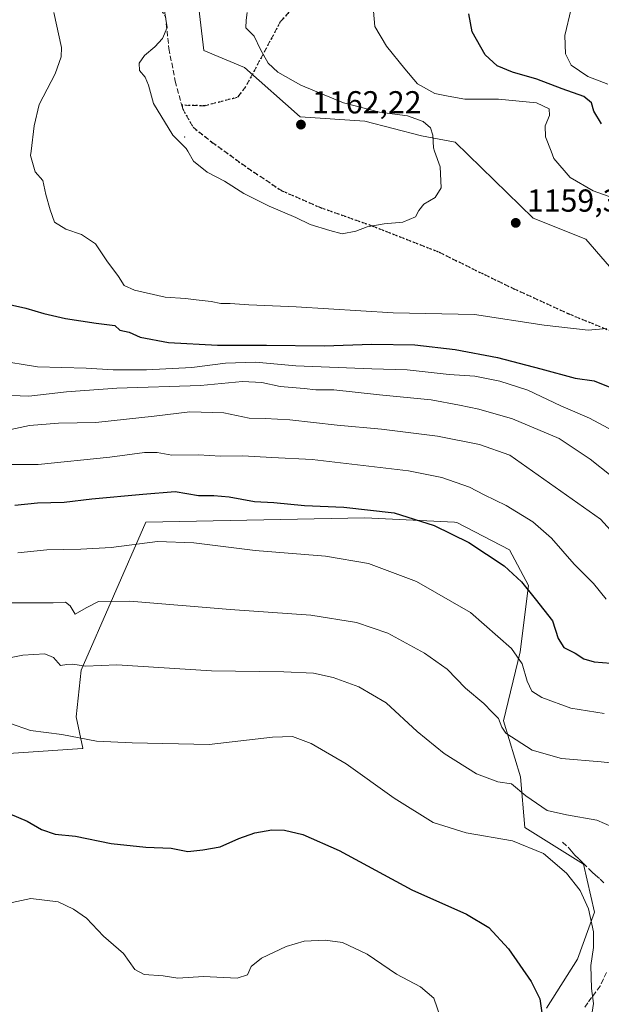
# Model space of a CAD drawing. Units: metres. Extents: x 640943 to 644388, y 4759956 to 4762340.
# Drawn here: x 641676 to 641859, y 4760561 to 4760871 of the extents above; entities that cross this region are included whole.
import ezdxf

# ---------------------------------------------------------------- set-up
doc = ezdxf.new("R2010")
doc.units = ezdxf.units.M
doc.header["$MEASUREMENT"] = 0
doc.linetypes.add('DGN Style 3', pattern=[2.307223458686699, 1.648016756204785, -0.6592067024819142])
doc.linetypes.add('DGN Style 5', pattern=[1.1536117293433497, 0.4944050268614355, -0.6592067024819142])
for name, color, linetype, lineweight in [('Arbolado forestal CxS', 92, 'Continuous', 0), ('Centroide de Edificación ligera', 7, 'Continuous', 0), ('Curva de nivel maestra', 30, 'Continuous', 30), ('Curva de nivel normal', 30, 'Continuous', 0), ('Pastizal CxS', 92, 'Continuous', 0), ('Prado CxS', 92, 'Continuous', 0), ('Punto de cota en terreno', 7, 'Continuous', 0), ('Ruta', 7, 'DGN Style 5', 30), ('Rótulo de punto de cota en terreno', 7, 'Continuous', 0), ('Senda', 7, 'DGN Style 3', 0)]:
    doc.layers.add(name, color=color, linetype=linetype, lineweight=lineweight)
doc.styles.add('Style-Arial', font='txt')

# ---------------------------------------------------------------- blocks, each defined once
blk = doc.blocks.new('*U3')
at = {"layer": 'Prado CxS', "color": 92, "linetype": 'Continuous', "lineweight": 0}
blk.add_polyline3d([(641655.4331, 4760638.5646, 1102.776100000003), (641695.7948000003, 4760641.3247, 1104.428499999995), (641695.9068, 4760641.418600001, 1104.454800000007), (641693.8082999998, 4760651.340700001, 1106.387000000002), (641695.3746999997, 4760665.986500001, 1110.001399999994), (641715.7845000002, 4760712.6577, 1122.352899999998), (641784.7774999999, 4760713.983700001, 1124.348599999998), (641813.0604999998, 4760712.591700001, 1126.179900000003), (641813.8088999996, 4760712.5549, 1126.279899999994), (641830.3936000001, 4760703.928500001, 1126.633100000006), (641836.3630999997, 4760692.647299999, 1125.075899999996), (641833.6907000003, 4760671.741699999, 1120.258799999996), (641828.4760999996, 4760650.0251, 1115.247499999998), (641833.8657000001, 4760632.3641, 1111.434699999998), (641835.1920999996, 4760616.438100001, 1107.037100000001), (641853.6524999999, 4760604.879699999, 1106.543699999995), (641857.1781000001, 4760589.717700001, 1104.965500000006), (641851.8028999995, 4760574.984099999, 1102.823000000004), (641841.9987000005, 4760559.5123, 1100.040200000003)], dxfattribs=at)
blk = doc.blocks.new('5PATER')
at = {"layer": 'Punto de cota en terreno', "linetype": 'Continuous', "lineweight": 0}
h = blk.add_hatch(color=51, dxfattribs=at)
edge = h.paths.add_edge_path()
edge.add_ellipse((0, 0), major_axis=(-0.1095731443231308, -0.1110710700762829), ratio=0.9994222409660322, start_angle=0, end_angle=360)

msp = doc.modelspace()

# ---------------------------------------------------------------- linework, layer by layer
at = {"layer": 'Arbolado forestal CxS', "color": 92, "linetype": 'Continuous', "lineweight": 0}
for points in [[(641865.2701000003, 4760789.344900001, 1159.773300000001), (641854.3926999997, 4760801.786900001, 1158.913499999995), (641837.8081, 4760808.4235, 1159.047099999996), (641813.2641000003, 4760832.311899999, 1158.956099999996), (641802.6491, 4760834.303300001, 1160.3796), (641784.7396999998, 4760838.920700001, 1160.855100000001), (641764.3831000002, 4760840.3533, 1161.894199999995), (641746.8787000002, 4760855.8255, 1160.6875), (641734.0519000003, 4760861.242699999, 1160.677500000005), (641731.6935000002, 4760880.878699999, 1160.975099999996)], [(641731.6935000002, 4760880.878699999, 1160.975099999996), (641734.0519000003, 4760861.242699999, 1160.677500000005), (641746.8787000002, 4760855.8255, 1160.6875), (641764.3831000002, 4760840.3533, 1161.894199999995), (641784.7396999998, 4760838.920700001, 1160.855100000001), (641802.6491, 4760834.303300001, 1160.3796), (641813.2641000003, 4760832.311899999, 1158.956099999996), (641837.8081, 4760808.4235, 1159.047099999996), (641854.3926999997, 4760801.786900001, 1158.913499999995), (641865.2701000003, 4760789.344900001, 1159.773300000001)]]:
    msp.add_polyline3d(points, dxfattribs=at)
at = {"layer": 'Centroide de Edificación ligera', "color": 7, "linetype": 'Continuous', "lineweight": 0}
msp.add_point((641728, 4760834, 1160.198399999994), dxfattribs=at)
at = {"layer": 'Curva de nivel maestra', "color": 30, "linetype": 'Continuous', "lineweight": 30, "flags": 128}
for points, elevation in [([(641859.2999999998, 4760838.0801), (641856.8799999999, 4760842.170100001), (641856.1600000003, 4760844.7401), (641853.7400000002, 4760846.720100001), (641846.9500000002, 4760849.1501), (641838.9199999999, 4760852.170100001), (641831.2599999999, 4760854.380100001), (641826.5099999999, 4760856.370100001), (641822.6699999999, 4760859.860099999), (641818.5499999998, 4760867.0801), (641817.5300000003, 4760872.7501)], 1150), ([(641666.6399999997, 4760782.540100001), (641677.9800000006, 4760780.030099999), (641683.6100000005, 4760778.380100001), (641690.4800000006, 4760776.8201), (641700.1100000005, 4760775.360099999), (641705.9900000002, 4760774.5601), (641707.6399999997, 4760773.1601), (641710.5800000001, 4760772.440099999), (641714.0300000003, 4760770.890100001), (641722.8799999999, 4760769.280099999), (641738.3300000001, 4760768.360099999), (641753.7999999998, 4760768.380100001), (641771.9400000004, 4760768.1801), (641786.9600000001, 4760768.700099999), (641800.54, 4760768.470100001), (641813.2599999999, 4760767.020099999), (641826.5899999999, 4760764.5101), (641840.2599999999, 4760760.940099999), (641851.0899999999, 4760757.950099999), (641856.9900000002, 4760757.190099999), (641873.4199999999, 4760750.540100001)], 1150), ([(641674.5, 4760718.020099999), (641681.6500000004, 4760718.6801), (641690.0800000001, 4760718.940099999), (641698.7300000006, 4760720.020099999), (641714.8499999996, 4760721.460100001), (641724.9900000002, 4760722.3201), (641732.3899999997, 4760721.0601), (641737.2400000002, 4760721.0701), (641742.0499999998, 4760720.610099999), (641749.9900000002, 4760719.110099999), (641756.1100000005, 4760718.860099999), (641765.8099999997, 4760717.880100001), (641778.1100000005, 4760717.4001), (641793.9900000002, 4760715.540100001), (641806.6500000004, 4760711.600099999), (641817.5199999996, 4760706.190099999), (641828.7199999997, 4760698.9101), (641834.1399999997, 4760693.850099999), (641838.4199999999, 4760688.460100001), (641843.8799999999, 4760681.5701), (641845.6399999997, 4760675.940099999), (641847.4800000006, 4760673.1601), (641851.0800000001, 4760671.3101), (641853.7300000006, 4760669.590100001), (641857.0700000003, 4760668.600099999), (641862.2699999996, 4760668.220100001)], 1125), ([(641672.9000000004, 4760620.7601), (641678.4000000004, 4760618.380100001), (641682.9199999999, 4760615.770099999), (641687.2199999997, 4760614.380100001), (641693.6200000001, 4760613.690099999), (641704.9100000003, 4760611.440099999), (641715.7400000002, 4760610.270099999), (641723.7400000002, 4760609.870100001), (641728.9900000002, 4760608.920100001), (641733.7699999996, 4760609.380100001), (641739.1900000004, 4760610.300100001), (641745.1299999999, 4760613.0101), (641750.0800000001, 4760614.780099999), (641755.4800000006, 4760615.700099999), (641759.4500000002, 4760615.600099999), (641765.2100000001, 4760614.2301), (641776.6600000003, 4760609.190099999), (641799.6299999999, 4760596.7501), (641816.8200000003, 4760589.0801), (641823.8399999999, 4760584.970100001), (641830.04, 4760578.2401), (641837.2100000001, 4760567.9001), (641839.9400000004, 4760562.420100001), (641840.6500000004, 4760557.340100001)], 1100)]:
    msp.add_lwpolyline(points, dxfattribs=dict(at, elevation=elevation))
at = {"layer": 'Curva de nivel normal', "color": 30, "linetype": 'Continuous', "lineweight": 0, "flags": 128}
for points, elevation in [([(641721.1200000001, 4760876.980000001), (641722.5, 4760868.430000001), (641721, 4760865.060000001), (641718.6600000003, 4760862.34), (641715.3899999997, 4760859.640000001), (641713.6600000003, 4760857.230000001), (641713.8300000001, 4760854.92), (641715.5599999997, 4760852.850000001), (641716.5899999999, 4760850.350000001), (641718.25, 4760844.51), (641724.2400000002, 4760834.600000001), (641728.5099999999, 4760830.369999999), (641729.0007999997, 4760829.51), (641730.8099999997, 4760826.34), (641735.0899999999, 4760822.949999999), (641740.5499999998, 4760820.08), (641746.6799999997, 4760816.199999999), (641754.6799999997, 4760812.199999999), (641763.0899999999, 4760808.619999999), (641767.5700000003, 4760806.430000001), (641773.7000000002, 4760804.560000001), (641777.6600000003, 4760803.52), (641781.9400000004, 4760804.300000001), (641785.5300000003, 4760805.720000001), (641790.9100000003, 4760806.59), (641796.7300000006, 4760807.100000001), (641800.7800000003, 4760808.84), (641801.7800000003, 4760810.850000001), (641803.3799999999, 4760812.850000001), (641806.9699999997, 4760814.880000001), (641808.8600000005, 4760817.980000001), (641808.4800000006, 4760824.550000001), (641806.7518999996, 4760829.51), (641806.4000000004, 4760830.52), (641806.2400000002, 4760834.52), (641805.4199999999, 4760836.850000001), (641803.1100000005, 4760838.859999999), (641798.2199999997, 4760840.66), (641789.4199999999, 4760841.810000001), (641778.0999999996, 4760844.74), (641764.6399999997, 4760850.359999999), (641757.3899999997, 4760854.359999999), (641754.3200000003, 4760857.26), (641751.9199999999, 4760861.550000001), (641749.8600000005, 4760865.720000001), (641747.2699999996, 4760868.359999999), (641747.3799999999, 4760870.82), (641747.6600000003, 4760873.230000001)], 1160), ([(641861.3499999996, 4760850.58), (641854.9900000002, 4760853), (641849.7999999998, 4760856.640000001), (641848.0300000003, 4760860.230000001), (641847.8300000001, 4760865.939999999), (641849.7400000002, 4760874.369999999)], 1145), ([(641686.79, 4760873.180000001), (641689.2000000002, 4760862.180000001), (641689.1100000005, 4760859.210000001), (641687.1699999999, 4760853.850000001), (641682.1399999997, 4760844.180000001), (641680.5599999997, 4760837.52), (641679.6111000003, 4760829.51), (641679.4500000002, 4760828.15), (641680.9500000002, 4760823.039999999), (641683.3600000005, 4760820.32), (641684.2800000003, 4760815.850000001), (641685.6500000004, 4760811.02), (641687.0199999996, 4760807.180000001), (641690.5599999997, 4760804.960000001), (641695.5199999996, 4760803.300000001), (641699.9400000004, 4760800.300000001), (641703.4800000006, 4760794.980000001), (641707.2000000002, 4760790.029999999), (641708.9600000001, 4760787.199999999), (641712.2199999997, 4760785.76), (641721.8799999999, 4760783.49), (641728.3200000003, 4760783.140000001), (641731.6600000003, 4760782.680000001), (641736.4000000004, 4760782.16), (641739.4199999999, 4760781.52), (641742.2999999998, 4760781.49), (641748.2100000001, 4760781.08), (641763.1799999997, 4760780.42), (641793.7100000001, 4760778.58), (641819.3099999997, 4760778.039999999), (641841.3200000003, 4760774.65), (641855.1600000003, 4760773.08), (641860.9900000002, 4760773.67)], 1155), ([(641870.3300000001, 4760812.16), (641856.7400000002, 4760816.99), (641849.4699999997, 4760821.27), (641844.3499999996, 4760827.220000001), (641843.4527000004, 4760829.51), (641841.6699999999, 4760834.060000001), (641841.6299999999, 4760837.49), (641842.9699999997, 4760840.789999999), (641842.8700000001, 4760842.890000001), (641838.8899999997, 4760844.699999999), (641826.9400000004, 4760845.92), (641816.2300000006, 4760845.939999999), (641811.04, 4760846.859999999), (641806.7999999998, 4760847.710000001), (641801.3600000005, 4760850.680000001), (641797.4100000003, 4760855.460000001), (641791.5999999996, 4760862.59), (641787.9699999997, 4760868.800000001), (641787.5300000003, 4760873.59)], 1155), ([(641668.5899999999, 4760763.66), (641681.6600000003, 4760761.58), (641696.9400000004, 4760761.16), (641705.4400000004, 4760760.65), (641716, 4760760.58), (641730.2300000006, 4760761.359999999), (641740.8300000001, 4760762.689999999), (641750.3600000005, 4760763), (641763.0800000001, 4760761.850000001), (641786.9800000006, 4760760.949999999), (641798.0999999996, 4760760.619999999), (641811.3399999999, 4760759.199999999), (641819.4600000001, 4760758.66), (641827.3300000001, 4760757.09), (641836.1100000005, 4760754.24), (641846.5199999996, 4760749.300000001), (641855.5499999998, 4760745.42), (641864.4199999999, 4760740.619999999)], 1145), ([(641670.8200000003, 4760752.65), (641678.9600000001, 4760752.33), (641690.8200000003, 4760753.680000001), (641706.6600000003, 4760754.800000001), (641732.9900000002, 4760755.730000001), (641746.2199999997, 4760756.930000001), (641752.2800000003, 4760756.640000001), (641758.0800000001, 4760755.380000001), (641765.6399999997, 4760754.699999999), (641769.3099999997, 4760754.289999999), (641774.9900000002, 4760754.289999999), (641789.4100000003, 4760752.720000001), (641805.7199999997, 4760751.199999999), (641814.6399999997, 4760749.5), (641820.7199999997, 4760748.25), (641831.3300000001, 4760745.189999999), (641846.0300000003, 4760739), (641855.8099999997, 4760732.439999999), (641862.4100000003, 4760727.27)], 1140), ([(641670.3200000003, 4760741.199999999), (641679.1799999997, 4760743.09), (641688.2199999997, 4760743.82), (641699.9900000002, 4760744.08), (641718.4400000004, 4760746.01), (641729.6600000003, 4760747.4), (641740.3399999999, 4760747.08), (641748.3799999999, 4760745.430000001), (641753.3799999999, 4760745.279999999), (641761.2000000002, 4760744.82), (641776.0099999999, 4760743.199999999), (641789.9800000006, 4760741.980000001), (641807.6399999997, 4760739.689999999), (641820.9400000004, 4760737.08), (641830.4800000006, 4760733.689999999), (641858.9900000002, 4760713.59), (641865.2000000002, 4760706.710000001)], 1135), ([(641671.9199999999, 4760730.83), (641681.8899999997, 4760730.75), (641704.4900000002, 4760733.060000001), (641715.3499999996, 4760734.560000001), (641719.3300000001, 4760734.619999999), (641723.9900000002, 4760733.779999999), (641732.3600000005, 4760733.869999999), (641739.3099999997, 4760733.390000001), (641746.3799999999, 4760733.560000001), (641755.5, 4760732.980000001), (641768.2000000002, 4760732.4), (641798.5300000003, 4760728.84), (641808.9900000002, 4760726.74), (641817.7599999999, 4760723.619999999), (641822.3799999999, 4760721.230000001), (641829.3399999999, 4760717.850000001), (641837.6799999997, 4760712.74), (641843.5800000001, 4760707.550000001), (641850.7199999997, 4760699.350000001), (641856.7800000003, 4760693.26), (641860.7999999998, 4760688.32)], 1130), ([(641675.4900000002, 4760702.930000001), (641684.5700000003, 4760703.930000001), (641695.3200000003, 4760704.08), (641704.8899999997, 4760704.67), (641719.5, 4760706.59), (641730.9400000004, 4760706.130000001), (641750.2599999999, 4760703.65), (641772.4000000004, 4760701.939999999), (641785.9400000004, 4760699.600000001), (641801.0800000001, 4760693.9), (641818.0599999997, 4760684.140000001), (641830.9400000004, 4760672.850000001), (641834.3899999997, 4760668), (641835.8700000001, 4760662.5), (641837.3799999999, 4760659.41), (641840.5, 4760657.369999999), (641849.6699999999, 4760654.029999999), (641860.2300000006, 4760652.32)], 1120), ([(641671.3899999997, 4760687.25), (641686.54, 4760687.220000001), (641690.4800000006, 4760687.449999999), (641691.9699999997, 4760686.220000001), (641693.4800000006, 4760683.66), (641696.9900000002, 4760685.59), (641700.9199999999, 4760687.600000001), (641710.7199999997, 4760687.720000001), (641742.3700000001, 4760685.140000001), (641767.7699999996, 4760683.310000001), (641782.0999999996, 4760681.060000001), (641791.9800000006, 4760677.680000001), (641803.5899999999, 4760671.4), (641810.7599999999, 4760666.279999999), (641816.5, 4760660.359999999), (641822.29, 4760655.480000001), (641824.9000000004, 4760652.76), (641826.9299999997, 4760650.789999999), (641827.9600000001, 4760648.01), (641829.1799999997, 4760646.119999999), (641837.5300000003, 4760640.789999999), (641846.7400000002, 4760638.199999999), (641859.1900000004, 4760637.16), (641869.75, 4760636)], 1115), ([(641668.9600000001, 4760669.199999999), (641676.9900000002, 4760670.75), (641683.9299999997, 4760671.180000001), (641686.7400000002, 4760669.980000001), (641688.9299999997, 4760667.52), (641690.8600000005, 4760667.789999999), (641692.7999999998, 4760667.850000001), (641696.7599999999, 4760667.25), (641706.6299999999, 4760667.720000001), (641736.4600000001, 4760665.76), (641759.2100000001, 4760665.49), (641768.6500000004, 4760665.039999999), (641774.7699999996, 4760663.680000001), (641782.9000000004, 4760660.76), (641791.4600000001, 4760655.66), (641801.2400000002, 4760646.65), (641809.7999999998, 4760639.789999999), (641819.9900000002, 4760633.350000001), (641826.6600000003, 4760630.84), (641830.9500000002, 4760630.199999999), (641835.4900000002, 4760626.380000001), (641842.2300000006, 4760621.74), (641848.29, 4760620.430000001), (641857.8600000005, 4760618.699999999), (641865.1100000005, 4760615.560000001)], 1110), ([(641672.7800000003, 4760649.26), (641679.4800000006, 4760647.02), (641689.3600000005, 4760645.699999999), (641700.2300000006, 4760643.640000001), (641711.4400000004, 4760643.08), (641735.7599999999, 4760642.529999999), (641755.7400000002, 4760644.890000001), (641762, 4760645.09), (641767.8799999999, 4760642.850000001), (641778.8600000005, 4760636.5), (641794.04, 4760625.619999999), (641806.2999999998, 4760618), (641816.6600000003, 4760614.800000001), (641831.3399999999, 4760612.220000001), (641841.04, 4760608.289999999), (641848.2999999998, 4760602.039999999), (641852.5700000003, 4760596.57), (641855.2599999999, 4760590.77), (641856.8300000001, 4760583.59), (641856.8700000001, 4760578.630000001), (641855.9500000002, 4760572.960000001), (641856.1399999997, 4760565.66), (641856.8099999997, 4760561), (641856.2400000002, 4760556.890000001)], 1105), ([(641673.6600000003, 4760592.810000001), (641679.5999999996, 4760594.09), (641688.1699999999, 4760592.980000001), (641693.0199999996, 4760590.680000001), (641697.0899999999, 4760587.9), (641702.4400000004, 4760582.199999999), (641708.7800000003, 4760576.689999999), (641712.2800000003, 4760571.720000001), (641715.2199999997, 4760570.16), (641721.2199999997, 4760569.699999999), (641725.8300000001, 4760569), (641733.9199999999, 4760569.460000001), (641744.54, 4760568.91), (641747.7800000003, 4760570), (641748.9699999997, 4760572.66), (641752.2000000002, 4760575.300000001), (641759.9699999997, 4760578.939999999), (641765.6600000003, 4760580.58), (641772.3200000003, 4760580.970000001), (641777.7199999997, 4760580.17), (641785.5599999997, 4760576.49), (641794.7199999997, 4760570.220000001), (641802.29, 4760566.25), (641806.5199999996, 4760562.630000001), (641808.7100000001, 4760556.24)], 1095)]:
    msp.add_lwpolyline(points, dxfattribs=dict(at, elevation=elevation))
at = {"layer": 'Pastizal CxS', "color": 92, "linetype": 'Continuous', "lineweight": 0}
for points in [[(641731.6935000002, 4760880.878699999, 1160.975099999996), (641734.0519000003, 4760861.242699999, 1160.677500000005), (641746.8787000002, 4760855.8255, 1160.6875), (641764.3831000002, 4760840.3533, 1161.894199999995), (641784.7396999998, 4760838.920700001, 1160.855100000001), (641802.6491, 4760834.303300001, 1160.3796), (641813.2641000003, 4760832.311899999, 1158.956099999996), (641837.8081, 4760808.4235, 1159.047099999996), (641854.3926999997, 4760801.786900001, 1158.913499999995), (641865.2701000003, 4760789.344900001, 1159.773300000001)], [(641731.6935000002, 4760880.878699999, 1160.975099999996), (641734.0519000003, 4760861.242699999, 1160.677500000005), (641746.8787000002, 4760855.8255, 1160.6875), (641764.3831000002, 4760840.3533, 1161.894199999995), (641784.7396999998, 4760838.920700001, 1160.855100000001), (641802.6491, 4760834.303300001, 1160.3796), (641813.2641000003, 4760832.311899999, 1158.956099999996), (641837.8081, 4760808.4235, 1159.047099999996), (641854.3926999997, 4760801.786900001, 1158.913499999995), (641865.2701000003, 4760789.344900001, 1159.773300000001)], [(641841.9987000005, 4760559.5123, 1100.040200000003), (641851.8028999995, 4760574.984099999, 1102.823000000004), (641857.1781000001, 4760589.717700001, 1104.965500000006), (641853.6524999999, 4760604.879699999, 1106.543699999995), (641835.1920999996, 4760616.438100001, 1107.037100000001), (641833.8657000001, 4760632.3641, 1111.434699999998), (641828.4760999996, 4760650.0251, 1115.247499999998), (641833.6907000003, 4760671.741699999, 1120.258799999996), (641836.3630999997, 4760692.647299999, 1125.075899999996), (641830.3936000001, 4760703.928500001, 1126.633100000006), (641813.8088999996, 4760712.5549, 1126.279899999994), (641813.0604999998, 4760712.591700001, 1126.179900000003), (641784.7774999999, 4760713.983700001, 1124.348599999998), (641715.7845000002, 4760712.6577, 1122.352899999998), (641695.3746999997, 4760665.986500001, 1110.001399999994), (641693.8082999998, 4760651.340700001, 1106.387000000002), (641695.9068, 4760641.418600001, 1104.454800000007), (641695.7948000003, 4760641.3247, 1104.428499999995), (641655.4331, 4760638.5646, 1102.776100000003)], [(641841.9987000005, 4760559.5123, 1100.040200000003), (641851.8028999995, 4760574.984099999, 1102.823000000004), (641857.1781000001, 4760589.717700001, 1104.965500000006), (641853.6524999999, 4760604.879699999, 1106.543699999995), (641835.1920999996, 4760616.438100001, 1107.037100000001), (641833.8657000001, 4760632.3641, 1111.434699999998), (641828.4760999996, 4760650.0251, 1115.247499999998), (641833.6907000003, 4760671.741699999, 1120.258799999996), (641836.3630999997, 4760692.647299999, 1125.075899999996), (641830.3936000001, 4760703.928500001, 1126.633100000006), (641813.8088999996, 4760712.5549, 1126.279899999994), (641813.0604999998, 4760712.591700001, 1126.179900000003), (641784.7774999999, 4760713.983700001, 1124.348599999998), (641715.7845000002, 4760712.6577, 1122.352899999998), (641695.3746999997, 4760665.986500001, 1110.001399999994), (641693.8082999998, 4760651.340700001, 1106.387000000002), (641695.9068, 4760641.418600001, 1104.454800000007), (641695.7948000003, 4760641.3247, 1104.428499999995), (641655.4331, 4760638.5646, 1102.776100000003)]]:
    msp.add_polyline3d(points, dxfattribs=at)
at = {"layer": 'Prado CxS', "color": 92, "linetype": 'Continuous', "lineweight": 0}
msp.add_polyline3d([(641841.9987000005, 4760559.5123, 1100.040200000003), (641851.8028999995, 4760574.984099999, 1102.823000000004), (641857.1781000001, 4760589.717700001, 1104.965500000006), (641853.6524999999, 4760604.879699999, 1106.543699999995), (641835.1920999996, 4760616.438100001, 1107.037100000001), (641833.8657000001, 4760632.3641, 1111.434699999998), (641828.4760999996, 4760650.0251, 1115.247499999998), (641833.6907000003, 4760671.741699999, 1120.258799999996), (641836.3630999997, 4760692.647299999, 1125.075899999996), (641830.3936000001, 4760703.928500001, 1126.633100000006), (641813.8088999996, 4760712.5549, 1126.279899999994), (641813.0604999998, 4760712.591700001, 1126.179900000003), (641784.7774999999, 4760713.983700001, 1124.348599999998), (641715.7845000002, 4760712.6577, 1122.352899999998), (641695.3746999997, 4760665.986500001, 1110.001399999994), (641693.8082999998, 4760651.340700001, 1106.387000000002), (641695.9068, 4760641.418600001, 1104.454800000007), (641695.7948000003, 4760641.3247, 1104.428499999995), (641655.4331, 4760638.5646, 1102.776100000003)], dxfattribs=at)
at = {"layer": 'Ruta', "color": 7, "linetype": 'DGN Style 5', "lineweight": 30}
msp.add_polyline3d([(641762.4115000004, 4760874.9999, 1169.887100000007), (641758.1436999999, 4760870.2685, 1172.8174), (641747.2295000004, 4760849.7631, 1171.812399999995), (641744.5837000003, 4760846.455900001, 1167.929999999993), (641734.3311000001, 4760843.8101, 1164.894199999995), (641727.0937000001, 4760843.9823, 1162.588300000003), (641727.3975000001, 4760842.860500001, 1161.150299999994), (641730.6507000001, 4760837.076900001, 1160.564799999993), (641736.6146999998, 4760832.377900001, 1161.338499999998), (641747.8202999998, 4760824.244899999, 1160.557000000001), (641758.6640999997, 4760817.015699999, 1160.4035), (641770.7732999995, 4760811.774300001, 1160.838900000002), (641787.0390999997, 4760805.990900001, 1159.887799999997), (641808.1848999998, 4760797.677300001, 1161.448199999999), (641822.4627, 4760790.628699999, 1158.127800000002), (641831.4994999999, 4760786.291099999, 1157.656400000007), (641848.8497000001, 4760778.3389, 1157.482600000003), (641882.4659000002, 4760764.6031, 1155.844299999997)], dxfattribs=at)
at = {"layer": 'Senda', "color": 7, "linetype": 'DGN Style 3', "lineweight": 0}
for points in [[(641643.5374999996, 4760894.730699999, 1161.015599999999), (641659.2613000004, 4760891.296700001, 1159.664300000004), (641682.0334999999, 4760888.043500001, 1158.710600000006), (641703.3598999997, 4760884.6097, 1162.228499999997), (641712.9389000004, 4760881.898700001, 1163.856599999999), (641717.8186999997, 4760878.1033, 1161.155199999994), (641721.9754999997, 4760871.9583, 1162.896299999993), (641723.0598999998, 4760861.837300001, 1170.725200000001), (641725.0478999997, 4760851.535499999, 1167.740900000004), (641727.0937000001, 4760843.9823, 1162.588300000003)], [(641762.4115000004, 4760874.9999, 1169.887100000007), (641758.1436999999, 4760870.2685, 1172.8174), (641747.2295000004, 4760849.7631, 1171.812399999995), (641744.5837000003, 4760846.455900001, 1167.929999999993), (641734.3311000001, 4760843.8101, 1164.894199999995), (641727.0937000001, 4760843.9823, 1162.588300000003), (641727.3975000001, 4760842.860500001, 1161.150299999994), (641730.6507000001, 4760837.076900001, 1160.564799999993), (641736.6146999998, 4760832.377900001, 1161.338499999998), (641747.8202999998, 4760824.244899999, 1160.557000000001), (641758.6640999997, 4760817.015699999, 1160.4035), (641770.7732999995, 4760811.774300001, 1160.838900000002), (641787.0390999997, 4760805.990900001, 1159.887799999997), (641808.1848999998, 4760797.677300001, 1161.448199999999), (641822.4627, 4760790.628699999, 1158.127800000002), (641831.4994999999, 4760786.291099999, 1157.656400000007), (641848.8497000001, 4760778.3389, 1157.482600000003), (641882.4659000002, 4760764.6031, 1155.844299999997)], [(641847.0701000001, 4760611.7601, 1115.601899999994), (641848.8701, 4760610.2301, 1111.490900000004), (641849.9101, 4760608.940099999, 1109.004400000005), (641850.9700999996, 4760607.670100001, 1107.3226), (641852.2801000001, 4760606.420100001, 1106.940400000007), (641853.5800999999, 4760605.1601, 1107.171199999997), (641855.3501000004, 4760603.4001, 1107.163100000005), (641856.4101, 4760602.4001, 1106.942999999999), (641857.4700999996, 4760601.420100001, 1106.843900000007), (641858.8701, 4760600.1501, 1108.688999999998), (641860.2801000001, 4760598.880100001, 1109.711599999995)], [(641860.9101, 4760570.790100001, 1109.991200000004), (641858.8901000004, 4760566.470100001, 1111.256299999994), (641857.5601000005, 4760564.630100001, 1112.618199999997), (641856.1801000005, 4760562.8301, 1111.752099999998), (641855.0201000003, 4760561.1601, 1109.478499999997), (641853.8701, 4760559.4801, 1107.391300000003)]]:
    msp.add_polyline3d(points, dxfattribs=at)

# ---------------------------------------------------------------- block references
at = {"layer": 'Prado CxS', "color": 92, "linetype": 'Continuous', "lineweight": 0}
msp.add_blockref('*U3', (0, 0), dxfattribs=at)
at = {"layer": 'Punto de cota en terreno', "color": 7, "linetype": 'Continuous', "lineweight": 0, "xscale": 10, "yscale": 10, "zscale": 10}
for p in [(641764.6500000004, 4760837.890000001, 1162.220000000001), (641832.3200000003, 4760806.930000001, 1159.369999999995)]:
    msp.add_blockref('5PATER', p, dxfattribs=at)

# ---------------------------------------------------------------- texts
at = {"layer": 'Rótulo de punto de cota en terreno', "color": 7, "linetype": 'Continuous', "lineweight": 0, "style": 'Style-Arial'}
for s, p in [('1162,22', (641768.1777999997, 4760841.4178)), ('1159,37', (641835.8477999996, 4760810.457800001))]:
    msp.add_text(s, height=7.000000000000002, dxfattribs=at).set_placement(p)

doc.saveas('drawing.dxf')
